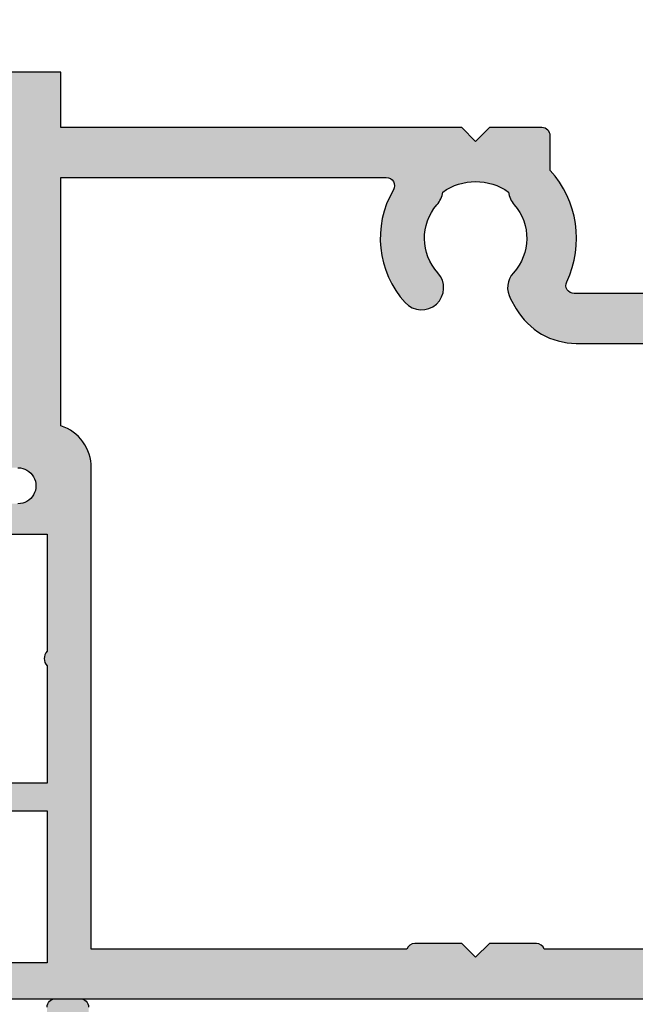
# Model space of a CAD drawing. Units: millimetres. Extents: x 44 to 337, y 2 to 508.
# Drawn here: x 214 to 236, y 436 to 471 of the extents above; entities that cross this region are included whole.
import ezdxf

# ---------------------------------------------------------------- set-up
doc = ezdxf.new("R2010")
doc.units = ezdxf.units.MM
doc.layers.add('APL Hatch', color=253, linetype='Continuous')
doc.layers.add('APL Joinery', color=2, linetype='Continuous')

# ---------------------------------------------------------------- blocks, each defined once
blk = doc.blocks.new('35315')
at = {"layer": 'APL Hatch'}
h = blk.add_hatch(color=256, dxfattribs=at)
h.dxf.hatch_style = 1
h.paths.add_polyline_path([(28.99999999999852, -0.6454457003892458), (28.99999999999852, 11.65455429959184), (29.44999999999881, 11.65455429959186, 0.5773502691893961), (29.70980762113415, 12.10455429959156), (28.99999999999852, 13.33397716299987), (28.99999999999852, 21.05455429962058, 0.4142135623730951), (28.69999999999925, 21.35455429961985), (27.49999999999852, 21.35455429961985), (27.49999999999852, 22.55455429962058, 0.4142135623730951), (27.19999999999925, 22.85455429961985), (-0.5, 22.85455429961985, 0.4142135623730951), (-1, 22.35455429961985), (-1, 20.80455429962058, 1), (0, 20.80455429962058), (0, 21.55455429962058), (1.5, 21.55455429962058), (1.5, 16.05455429962058), (0, 16.05455429962058), (0, 16.80455429962058, 1), (-1, 16.80455429962058), (-1, 14.35455429964109, 0.4142135623730951), (-0.6999999999794824, 14.05455429962058), (-0.4999999999854481, 14.05455429962058, 0.4142135623730951), (-0.1999999999898137, 14.35455429961621), (-0.1999999999898137, 15.05455429962058), (1.5, 15.05455429962058), (1.5, 10.81912943400675, 0.3779644806398198), (1.5, 10.28997916523431), (1.5, 6.054554299620555), (-0.1999999999898208, 6.054554299620577), (-0.1999999999898137, 6.754554299621301, 0.4142135623944093), (-0.5000000000109139, 7.054554299620577), (-0.7000000000116415, 7.054554299606025, 0.4142135623517841), (-1, 6.754554299595839), (-1, 5.954554299629308, 0.4142135623730951), (0, 4.954554299629308), (0.4499999999842288, 4.954554299629308, -1), (0.449999999980637, 3.654554299576056), (-1.210087317677974, 3.654554299582742, -0.3613975351183575), (-1.505043658842823, 3.89977513561023, 0.2655138063245088), (-1.697393957012046, 4.126903757871649), (-3.097393957017129, 4.63646208582841, 0.548618786624085), (-3.49885840943886, 4.328407576766403), (-3.290240567583609, 1.943894733161444, 0.1763269807083395), (-3.203514192511975, 1.75790942163109), (-2.876776695290733, 1.431171924411661, 0.7036714422321861), (-2.436999539656355, 1.598782419806865, -0.3297694723337258), (-2.251855999061142, 1.831556060896427), (-0.3000000000468539, 2.354554299579889), (-0.1000000000239325, 2.354554299598018, -0.688500258120037), (0.09999999999215703, 1.830947501839876, 0.2134217652957807), (0, 1.607340704121658), (0, -1.607340704250358, 0.0632542239302824), (0.0095262490344723, -1.682340704250157), (0.1936491673115661, -2.395445700388153, -0.4903143948263207), (2.046363078989089e-12, -2.64544570038743), (-0.5156738030728683, -2.645445700387427, -0.1378721067459226), (-0.671976692623506, -2.601510939570997), (-1.930971907870116, -1.833016978029264, 0.4191219439747995), (-2.079701685232322, -1.509025469593991, 0.6552354941328815), (-2.499999999998181, -1.692051380286561), (-2.499999999998181, -5.298840020490839, 0.655235494139856), (-2.079701685228741, -5.481865931180065, 0.4191219439700163), (-1.930971907870124, -5.157874422746321), (-0.671976692623403, -4.389380461204522, -0.1378721067459242), (-0.5156738030729855, -4.345445700388154), (1.143973804573761e-12, -4.345445700388154, -0.4903143948255793), (0.1936491673100953, -4.59544570038608), (0.009526249034294665, -5.308550696526119, 0.06325422392968362), (0, -5.383550696525225), (0, -8.598232104896566, 0.213421765293431), (0.09999999999065068, -8.821838902614115, -0.6885002581250763), (-0.1000000000361396, -9.345445700375418), (-0.3000000000572527, -9.345445700352759), (-2.251855999066649, -8.822447461666897, -0.2679491924422011), (-2.428632694359649, -8.64567076636499), (-2.45851854342185, -8.534135259217067, 0.5773502692067837), (-2.876776695294883, -8.422063325185924), (-3.203514192513751, -8.748800822408441, 0.1763269807061836), (-3.290240567583609, -8.934786133937022), (-3.498858409438853, -11.31929897754199, 0.5486187866244496), (-3.097393957016831, -11.62735348660386), (-1.697393957010551, -11.11779515864487, 0.2655138063237041), (-1.50504365884272, -10.89066653638526, -0.3613975351193461), (-1.210087317676365, -10.64544570035832), (1.999999999997925, -10.64544570036264), (1.999999999998259, -8.645445700387427), (16.49999999999091, -8.645445700387427), (16.99999999999818, -8.145445700316486), (17.50000000006912, -8.645445700387427), (19.39999999999078, -8.645445700387384, 0.4142135623730986), (19.69999999999072, -8.345445700387419), (19.69999999999068, -7.101560518556838, 0.3046984015344564), (20.29466492001703, -3.074559624066755, -0.5514130531426432), (20.56545929701211, -2.645445699985451), (25.5000000000673, -2.645445700101831), (25.50000000006733, -26.84544570038229, 0.4142135623731127), (25.80000000006739, -27.14544570038233), (26.50000000005214, -27.14544570038228, 0.4142135623730712), (26.80000000005214, -26.84544570038228), (26.80000000005219, -24.13826602340739), (27.45980762118876, -22.99544570038406, 0.577350269190438), (27.20000000005336, -22.5454457003827), (27.00000000005207, -22.5454457003827), (27.00000000005207, -2.645445700434962), (68.71024317011745, -2.645445700318873, 0.3480710967655796), (69.29999999999416, -7.389985734718998), (69.29999999999598, -8.345445700387184, 0.4142135623725373), (69.59999999999525, -8.645445700385885), (71.59999999999366, -8.645445700385885), (71.99999999999363, -8.24544570038589), (72.39999999999367, -8.645445700385885), (75.69999999999379, -8.645445700385885, 0.4142135623730953), (75.99999999999307, -8.345445700386612), (75.99999999999307, -8.045445700385521, 0.4142135623686955), (75.00000000000809, -7.045445700385521), (74.87842674605075, -7.045445700383695, -0.4532102552266323), (74.58100840309328, -6.706173200209677, 0.6998897444250778), (73.24815159261857, -6.010955715662353, -0.3804921683414985), (70.78881063201278, -6.043844897640505, 0.1432248589160226), (70.32940574136252, -5.833559677687088, -0.3193344650631136), (70.32940574136805, -3.457331723091837, 0.1432248589108789), (70.78881063200458, -3.247046503136851, -0.3804921683427957), (73.24815159261925, -3.279935685110129, 0.671857073140843), (74.58668195128178, -2.645445700386666), (102.4133180487101, -2.645445700225057, 0.671857073163832), (103.7518484074032, -3.279935685061649, -0.3804921683346509), (106.2111893679791, -3.24704650312392, 0.1432248589110787), (106.6705942586161, -3.45733172307967, -0.3193344650630443), (106.6705942586207, -5.833559677674327, 0.1432248589158657), (106.2111893679709, -6.043844897627572, -0.3804921683415025), (103.751848407365, -6.010955715649438, 0.6998897444250978), (102.4189915968904, -6.706173200196746, -0.4532102552267034), (102.1215732539328, -7.045445700370799), (101.9999999999757, -7.045445700372603, 0.4142135623687455), (100.9999999999906, -8.045445700372603), (100.9999999999906, -8.345445700373695, 0.4142135623730951), (101.2999999999898, -8.645445700372967), (104.59999999999, -8.645445700372967), (104.99999999999, -8.245445700372983), (105.39999999999, -8.645445700372967), (107.3999999999884, -8.645445700372967, 0.4142135623725463), (107.6999999999877, -8.345445700374256), (107.6999999999894, -7.3899857347061, 0.3480710967658064), (108.2897568299073, -2.64544570037362), (115.9999999999884, -2.645445700187253), (115.9999999999926, -13.14544570035942), (114.2999999999793, -13.14544570035942, 0.4142135623730951), (113.4999999999764, -13.94544570036233), (113.4999999999764, -14.84544570034741, 0.4142135623588881), (113.7999999999593, -15.14544570034487), (114.0999999999638, -15.14544570035942, 0.4142135623903459), (114.3999999999851, -14.84544570034952), (114.3999999999778, -14.14544570035942), (116.1999999999789, -14.14544570035942), (116.1999999999789, -19.29903553884579, 0.5773502691886195), (116.1999999999789, -19.99185586187305), (116.1999999999789, -25.14544570035942), (114.3999999999778, -25.14544570035941), (114.3999999999851, -24.44544570036931, 0.4142135623903497), (114.0999999999638, -24.14544570035941), (113.7999999999593, -24.14544570037397, 0.414213562358888), (113.4999999999764, -24.44544570037142), (113.4999999999764, -25.14544570035942), (113.0999999999976, -25.14544570035936, 0.5773502691896664), (112.8401923788628, -25.59544570035836), (113.5041451884298, -26.74544570035655, 0.2679491924311198), (114.1969655114573, -27.14544570035651), (117.6999999999876, -27.14544570035653, 0.414213562373213), (117.9999999999982, -26.84544570034583), (117.9999999999782, 22.55455429964071, 0.4142135623730882), (117.6999999999751, 22.8545542996435), (57.29999999998967, 22.85455429961985, 0.4142135623729805), (56.99999999999051, 22.55455429962058), (56.99999999999051, 21.35455429961985), (55.79999999998978, 21.35455429961985, 0.4142135623730951), (55.49999999999051, 21.05455429962058), (55.49999999999051, 13.33397716299988), (54.79019237885488, 12.10455429959155, 0.5773502691894093), (55.04999999999023, 11.65455429959184), (55.49999999999051, 11.65455429959184), (55.49999999999051, -0.6454457003892458), (42.65000000002027, -0.6454457003892456), (42.25000000002018, -1.045445700388882), (41.85000000002009, -0.645445700389246)])
h.paths.add_polyline_path([(27.19999999999817, -0.8454457001183329), (20.63730669618285, -0.8454456999806439, 0.2679491924365449), (18.47224318667023, -2.095445699979035), (18.2631805096644, -2.457552878518857, 0.3269906178584771), (18.36551001527425, -3.397294107763326, -0.3804921683427998), (18.39839919724732, -5.856635068375855, 0.1432248589108299), (18.18811397729223, -6.316039959012419, -0.3193344650631341), (15.81188602269685, -6.316039959017863, 0.1432248589155414), (15.60160080274382, -5.856635068369815, -0.3804921683417374), (15.63448998472194, -3.397294107761697, 1), (14.45350834988854, -2.317811649274542, 0.3291270183431148), (14.02560997850024, -6.393445700387074, -0.5799248939964672), (13.76696736793497, -6.84544570038706), (1.999999999998519, -6.845445700387064), (2, 2.134685884215283, 0.3239071714294548), (3.100000000000364, 3.654554299572352), (3.100000000000371, 21.0545542996195), (14.51715728743366, 21.05455429961949, 0.3178372454542139), (14.80000000001117, 20.85455429936664), (16.5000000000291, 20.85455429944304), (16.99999999999818, 21.35455429947396), (17.49999999996545, 20.85455429950488), (19.20000000000352, 20.85455429936665, 0.3178372454375368), (19.48284271256301, 21.05455429961948), (25.72517606506869, 21.05455429961947, 0.319197747061181), (27.19999999999818, 19.57973036469008)], flags=16)
h.paths.add_polyline_path([(57.29999999999052, -0.8454457003506377), (57.29999999999055, 19.57973036468996, 0.3191977470613757), (58.77482393492051, 21.05455429962043), (69.51715728742681, 21.05455429962464, 0.3178372454593836), (69.800000000006, 20.85455429936663), (71.50000000002365, 20.85455429944304), (71.99999999999272, 21.35455429947396), (72.49999999995998, 20.85455429950488), (74.19999999996855, 20.85455429936664, 0.3178372454712645), (74.48284271255929, 21.05455429962658), (102.5171572874268, 21.05455429961947, 0.3178372454543503), (102.8000000000042, 20.85455429936662), (104.5000000000218, 20.85455429944303), (104.9999999999909, 21.35455429947396), (105.49999999996, 20.85455429944304), (107.1999999999776, 20.85455429936664, 0.3178372454738406), (107.4828427125621, 21.05455429963948), (116.1999999999787, 21.05455429964297), (116.1999999999878, -0.8454457001861542)], flags=16)
at = {"layer": 'APL Joinery'}
for points in [[(0.4499999999822819, 3.654554299576056, 0.9999999999999999), (0.4499999999861757, 4.954554299629308)], [(-0.1999999999898137, 6.054554299620577), (1.5, 6.054554299620555), (1.5, 10.28997916523431, -0.3779644806398197), (1.5, 10.81912943400675), (1.5, 15.05455429962058), (-0.1999999999898137, 15.05455429962058)], [(-0.5, 22.85455429961985), (27.19999999999925, 22.85455429961985, -0.414213562373095)], [(25.5000000000673, -2.645445700101831), (20.5654592970121, -2.645445699985451, 0.5514130531426317), (20.29466492001703, -3.074559624066758, -0.304698401534456), (19.69999999999068, -7.101560518556838), (19.69999999999072, -8.34544570038743, -0.4142135623731507), (19.39999999999071, -8.645445700387384), (17.50000000006912, -8.645445700387427), (16.99999999999818, -8.145445700316486), (16.49999999999091, -8.645445700387427), (1.999999999998259, -8.645445700387427), (1.999999999997925, -10.64544570036264), (-1.210087317675061, -10.64544570035832, 0.3613975351200779)], [(25.72517606506869, 21.05455429961947), (19.48284271256301, 21.05455429961948, -0.3178463540357401), (19.19999007258713, 20.85455429953091), (17.49999999996544, 20.85455429950488), (16.99999999999818, 21.35455429947396), (16.5000000000291, 20.85455429944304), (14.80000000001746, 20.85455429936664, -0.31783724545999), (14.51715728743366, 21.05455429961949), (3.100000000000371, 21.0545542996195), (3.100000000000364, 3.654554299571828, -0.3239071714293643), (2, 2.134685884215283), (1.999999999998515, -6.845445700387064), (13.76696736793497, -6.84544570038706, 0.5799248939964262), (14.02560997850026, -6.393445700387105, -0.3291270183431217), (14.45350834988858, -2.317811649274503, -0.9999999999991845), (15.63448998472268, -3.397294107760889, 0.3804921683431525), (15.60160080274909, -5.856635068375901, -0.143224858913261), (15.81188602269685, -6.316039959017871, 0.3193344650631349), (18.18811397729223, -6.316039959012414, -0.1432248589108118), (18.39839919724729, -5.856635068375898, 0.3804921683429365), (18.36551001527368, -3.397294107762715, -0.3269906178581747), (18.26318050966438, -2.457552878518896), (18.47224318667023, -2.095445699979031, -0.2679491924352318), (20.6373066961706, -0.8454456999806439), (27.19999999999817, -0.8454457001183329)]]:
    blk.add_lwpolyline(points, format="xyb", dxfattribs=at)
blk.add_lwpolyline([(0, 16.05455429962058), (1.5, 16.05455429962058), (1.5, 21.55455429962058), (0, 21.55455429962058)], dxfattribs=at)
blk = doc.blocks.new('28150')
at = {"layer": 'APL Joinery'}
blk.add_blockref('35315', (-118.4999999999973, 27.14544570036131), dxfattribs=at)
blk = doc.blocks.new('19121')
at = {"layer": 'APL Hatch'}
h = blk.add_hatch(color=256, dxfattribs=at)
h.dxf.hatch_style = 1
h.paths.add_polyline_path([(-10.64544570059184, 26.24999999999544), (-11.84544570058347, 26.24999999999544), (-11.84544570058347, 23.74999999998089), (-4.04544570059511, 23.74999999998089, -1), (-4.04544570059511, 22.74999999998089), (-7.183099366459917, 22.74999999998089, 0.585524068318251), (-7.439164605643098, 22.29369711043016), (-5.110657665348151, 18.47899036815864, 0.2614125764242591), (-4.257106868070741, 17.99999999999544), (-3.031842564520549, 17.99999999999544, 0.5018631367875636), (-2.744348113117645, 18.38571428235663, -0.2556068775156354), (-2.137037286986128, 21.22464756360542, -1), (-1.000710880420266, 20.24548348247464, 0.3759457950165758), (-0.9847251342552479, 18.236260698384, -0.1991497413600592), (-0.808897525985877, 17.72955250671199, 0.2901572235423721), (1.118006125139118, 17.72955250671202, -0.1991497413596008), (1.29383373340772, 18.23626069837953, 0.3759457944113739), (1.309819481685359, 20.24548348001956, -0.6008633347929492), (1.78981955118218, 21.4798656539217, 0.3801101603860699), (2.054554299578054, 21.77778571372081), (2.05455429957442, 22.14999999999468, -0.4142135623759549), (2.654554299572965, 22.74999999999908), (3.354554299571873, 22.74999999999908, -0.4142135623728166), (3.654554299572965, 22.44999999999827), (3.654554299580241, 14.78991268232093, 0.3613975351186062), (3.899775135609573, 14.49495634115228, -0.2655138063245346), (4.126903757874228, 14.30260604297944), (4.636462085825933, 12.90260604297822, -0.5486187866230905), (4.328407576763535, 12.50114159055662), (1.943894733154561, 12.7097594324104, -0.1763269807078177), (1.757909421625627, 12.79648580748097), (1.43117192441326, 13.12322330469333, -0.5773502691832644), (1.543243858430859, 13.54148145656547), (1.654779365608071, 13.57136730564328, 0.2679491924257026), (1.831556060897686, 13.74814400093607), (2.344332047468615, 15.66185003571128, 0.1339435790338348), (2.343621067607071, 15.81974787457923, 0.7933411734845142), (1.830947501843678, 16.0999999999833, -0.2134217652939797), (1.607340704124191, 15.9999999999918), (-1.645445700397378, 15.99999999999548), (-2.395445700389159, 16.19364916730298, 0.4903143948255808), (-2.64544570038993, 15.99999999999183), (-2.645445700389928, 15.48432619692342, 0.1378721067455959), (-2.601510939573259, 15.32802330737155), (-1.833016978031765, 14.06902809212169, -0.3611145255603258), (-1.530764644161279, 13.96560748768374), (-1.47866368097567, 13.88025240795684, -0.5855240683259135), (-1.692051380295586, 13.49999999998817), (-3.853448006331927, 13.4999999999918, -0.2614125764238232), (-4.706998803605609, 13.97899036815388), (-9.158066372194911, 21.27100963181771, 0.2614125764242726), (-10.01161716947224, 21.74999999998089), (-11.84544570058169, 21.74999999998089, -0.1826758136851846), (-13.16832135613436, 22.24999999999908), (-14.79884002068149, 22.24999999999908, -0.5855240683189832), (-15.01222771999976, 22.63025240795714), (-14.96012675681459, 22.71560748768697, -0.3611145255656835), (-14.65787442294163, 22.81902809212896), (-13.88938046139971, 24.07802330737589, 0.1378721067459229), (-13.84544570058347, 24.23432619692584), (-13.84544570058347, 24.7499999999991, 0.4903143948255795), (-14.09544570058424, 24.94364916731026), (-14.8454457005901, 24.74999999999912), (-18.09823210509955, 24.74999999999544, -0.2134217652934522), (-18.32183890281536, 24.84999999998502, 0.7933411734812431), (-18.83451246858091, 24.56974787458111, 0.1339435790328598), (-18.83522344844184, 24.41185003571427), (-18.3224474618663, 22.49814400093907, 0.3409408338809323), (-18.09013220519815, 22.29984830187863, -0.6556531355648372), (-17.92206332538263, 21.87322330470463), (-18.24880082259902, 21.54648580748824, -0.1763269807074283), (-18.43478613412751, 21.45975943241771), (-20.81929897773648, 21.2511415905603, -0.5486187866243283), (-21.12735348679909, 21.6526060429825), (-20.61779515884268, 23.05260604298666, -0.2655138063239988), (-20.3906665365813, 23.24495634115623, 0.3613975351178184), (-20.14544570055364, 23.53991268232185), (-20.14544570054272, 26.24999999999908), (-31.54544570059147, 26.24999999999544), (-31.54544570059147, 24.24999999999908, -0.4142135623730953), (-32.04544570059147, 23.74999999999908), (-33.29544570059147, 23.74999999999908, -1), (-33.29544570059147, 24.74999999999908), (-32.54544570059147, 24.74999999999908), (-32.54544570059147, 26.24999999999908), (-38.04544570059147, 26.24999999999908), (-38.04544570059147, 24.74999999999908), (-37.29544570059147, 24.74999999999908, -1), (-37.29544570059147, 23.74999999999908), (-38.84544570059074, 23.74999999999908, -0.4142135623730951), (-39.34544570059074, 24.24999999999908), (-39.34544570059074, 27.44999999999981, -0.4142135623731332), (-39.04544570059143, 27.74999999999908), (-10.6454457005918, 27.74999999999544, -0.4142135623730578), (-10.34544570059074, 27.44999999999435), (-10.34544570059074, 26.54999999999653, -0.414213562373095)])
at = {"layer": 'APL Joinery', "ltscale": 0.2}
blk.add_lwpolyline([(-10.64544570059002, 26.24999999999544, 0.4142135623695433), (-10.34544570059074, 26.54999999999471), (-10.34544570059074, 27.44999999999617, 0.4142135623695433), (-10.64544570059002, 27.74999999999544)], format="xyb", dxfattribs=at)
blk = doc.blocks.new('24200')
at = {"layer": 'APL Joinery'}
blk.add_blockref('19121', (-8.654554299462689, 28.25000000000498), dxfattribs=at)

msp = doc.modelspace()

# ---------------------------------------------------------------- block references
at = {"layer": 'APL Joinery', "xscale": -1}
for name, p, rotation in [('28150', (331.944351091619, 485.7748802224457), 180), ('24200', (160.4443510916124, 454.7748802225376), 270)]:
    msp.add_blockref(name, p, dxfattribs=dict(at, rotation=rotation))

doc.saveas('drawing.dxf')
